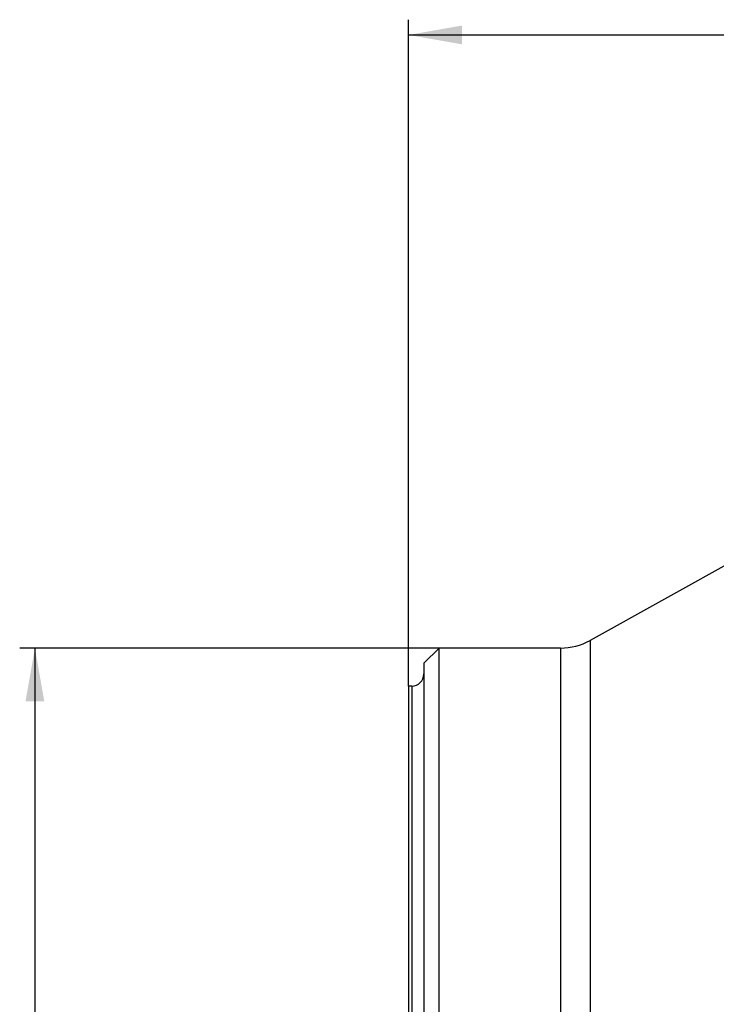
# Model space of a CAD drawing. Units: millimetres. Extents: x 187 to 281, y 149 to 323.
# Drawn here: x 189 to 235, y 256 to 321 of the extents above; entities that cross this region are included whole.
import ezdxf

# ---------------------------------------------------------------- set-up
doc = ezdxf.new("R2010")
doc.units = ezdxf.units.MM
for name, color, linetype in [('1', 4, 'Continuous'), ('2', 7, 'Continuous'), ('NOCUT', 7, 'Continuous'), ('SK2', 7, 'Continuous')]:
    doc.layers.add(name, color=color, linetype=linetype)

msp = doc.modelspace()

# ---------------------------------------------------------------- linework, layer by layer
at = {"layer": '1'}
for p, q in [((238.068, 286.462), (226.878, 280.254)), ((226.878, 280.254), (226.878, 194.249)), ((216.973, 279.751), (215.973, 278.751)), ((216.973, 244.479), (216.973, 279.751)), ((224.938, 279.751), (216.973, 279.751)), ((224.938, 279.751), (224.938, 237.251)), ((215.973, 278.751), (215.973, 244.479)), ((215.173, 277.251), (214.973, 277.251)), ((214.973, 277.251), (214.973, 245.479)), ((215.173, 277.251), (215.173, 245.279))]:
    msp.add_line(p, q, dxfattribs=at)
for centre, radius, end in [((224.938, 283.751), 4, 299.02488), ((215.173, 278.051), 0.8, 0)]:
    msp.add_arc(centre, radius, 270, end, dxfattribs=at)
at = {"layer": '2'}
for p, q in [((214.973, 277.251), (214.973, 320.958)), ((214.973, 319.958), (264.973, 319.958))]:
    msp.add_line(p, q, dxfattribs=at)
msp.add_solid([(214.973, 319.958), (218.473, 320.575), (218.473, 319.341)], dxfattribs=at)
at = {"layer": 'NOCUT'}
for p, q in [((238.068, 286.462), (226.878, 280.254)), ((216.973, 279.751), (215.973, 278.751)), ((224.938, 279.751), (216.973, 279.751)), ((215.973, 278.751), (215.973, 278.051)), ((215.173, 277.251), (214.973, 277.251)), ((214.973, 277.251), (214.973, 254.35))]:
    msp.add_line(p, q, dxfattribs=at)
for centre, radius, end in [((224.938, 283.751), 4, 299.02488), ((215.173, 278.051), 0.8, 0)]:
    msp.add_arc(centre, radius, 270, end, dxfattribs=at)
at = {"layer": 'SK2'}
for p, q in [((216.973, 279.751), (189.446, 279.751)), ((190.446, 279.751), (190.446, 194.751))]:
    msp.add_line(p, q, dxfattribs=at)
msp.add_solid([(190.446, 279.751), (191.064, 276.251), (189.829, 276.251)], dxfattribs=at)

doc.saveas('drawing.dxf')
